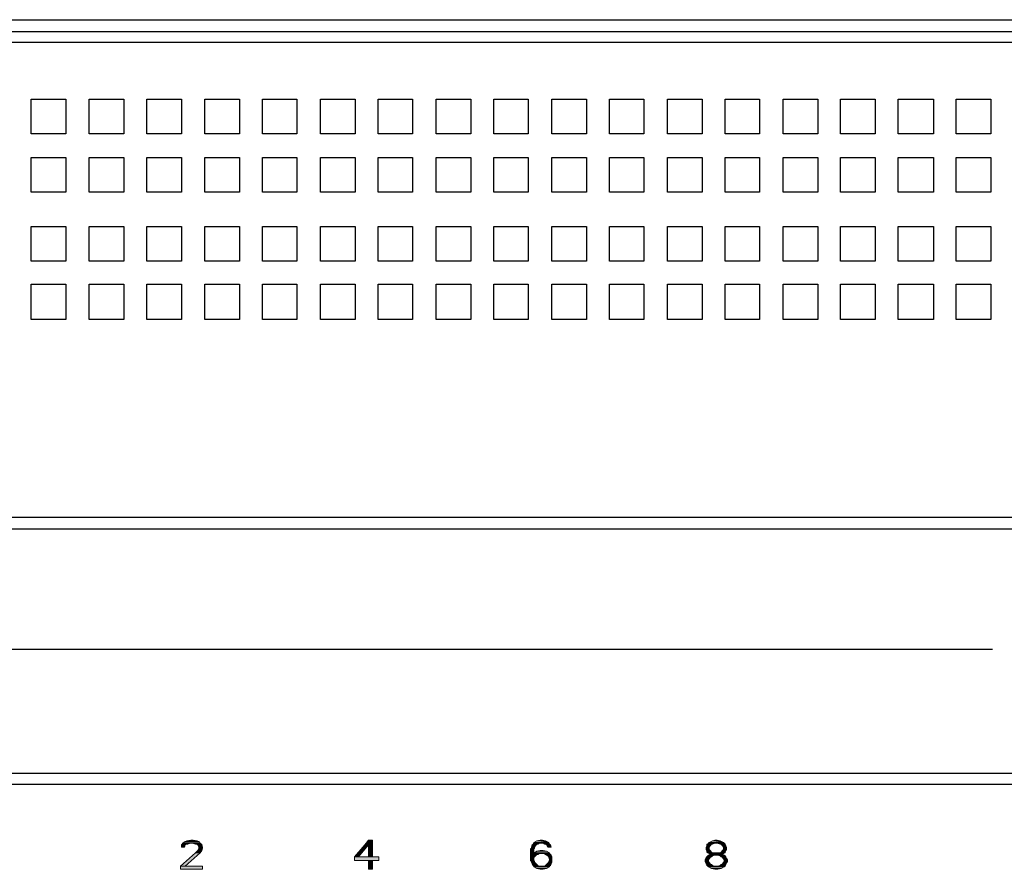
# Model space of a CAD drawing. Units: inches. Extents: x -2.2 to 10.8, y -10 to -1.2.
# Drawn here: x 1.3 to 3.4, y -3 to -1.2 of the extents above; entities that cross this region are included whole.
import ezdxf

# ---------------------------------------------------------------- set-up
doc = ezdxf.new("R2010")
doc.units = ezdxf.units.IN
doc.header["$MEASUREMENT"] = 0
doc.layers.add('Layer 1', color=7, linetype='Continuous')

msp = doc.modelspace()

# ---------------------------------------------------------------- hatches: boundary and pattern name
at = {"layer": 'Layer 1', "true_color": 0xffffff}
for points in [[(1.6461, -2.9764), (1.6444, -2.9781), (1.6528, -2.9781)], [(1.6444, -2.9781), (1.6444, -2.9831), (1.6511, -2.9831)], [(1.6444, -2.9781), (1.6528, -2.9781), (1.6511, -2.9831)], [(1.6478, -2.9747), (1.6461, -2.9764), (1.6578, -2.9764)], [(1.6461, -2.9764), (1.6544, -2.9764), (1.6528, -2.9781)], [(1.6511, -2.9714), (1.6478, -2.9747), (1.6844, -2.9747)], [(1.6478, -2.9747), (1.6628, -2.9747), (1.6578, -2.9764)], [(1.6561, -2.9697), (1.6511, -2.9714), (1.6828, -2.9714)], [(1.6511, -2.9714), (1.6828, -2.9714), (1.6844, -2.9747)], [(1.6644, -2.9681), (1.6561, -2.9697), (1.6778, -2.9697)], [(1.6561, -2.9697), (1.6778, -2.9697), (1.6828, -2.9714)], [(1.6644, -2.9681), (1.6694, -2.9681), (1.6778, -2.9697)], [(1.6678, -2.9747), (1.6744, -2.9764), (1.6861, -2.9764)], [(1.6678, -2.9747), (1.6844, -2.9747), (1.6861, -2.9764)], [(1.6761, -2.9764), (1.6794, -2.9781), (1.6878, -2.9781)], [(1.6761, -2.9764), (1.6878, -2.9764), (1.6878, -2.9781)], [(1.6794, -2.9781), (1.6811, -2.9831), (1.6894, -2.9831)], [(1.6794, -2.9781), (1.6878, -2.9781), (1.6894, -2.9831)], [(2.0328, -2.9781), (2.0111, -3.0031), (2.0194, -3.0031)], [(2.0328, -2.9781), (2.0411, -2.9781), (2.0194, -3.0031)], [(2.0411, -2.9681), (2.0328, -2.9781), (2.0494, -2.9781)], [(2.0411, -2.9681), (2.0494, -2.9681), (2.0494, -2.9781)], [(2.0411, -2.9781), (2.0411, -3.0031), (2.0494, -3.0031)], [(2.0411, -2.9781), (2.0494, -2.9781), (2.0494, -3.0031)], [(2.3878, -2.9781), (2.3861, -2.9831), (2.3928, -2.9831)], [(2.3894, -2.9764), (2.3878, -2.9781), (2.3961, -2.9781)], [(2.3878, -2.9781), (2.3961, -2.9781), (2.3928, -2.9831)], [(2.3911, -2.9747), (2.3894, -2.9764), (2.3994, -2.9764)], [(2.3894, -2.9764), (2.3994, -2.9764), (2.3961, -2.9781)], [(2.3978, -2.9697), (2.3911, -2.9731), (2.4228, -2.9731)], [(2.3911, -2.9731), (2.3911, -2.9747), (2.4228, -2.9747)], [(2.3911, -2.9731), (2.4228, -2.9731), (2.4228, -2.9747)], [(2.3911, -2.9747), (2.4028, -2.9747), (2.3994, -2.9764)], [(2.4044, -2.9681), (2.3978, -2.9697), (2.4161, -2.9697)], [(2.3978, -2.9697), (2.4161, -2.9697), (2.4228, -2.9731)], [(2.4044, -2.9681), (2.4094, -2.9681), (2.4161, -2.9697)], [(2.4111, -2.9747), (2.4144, -2.9764), (2.4244, -2.9764)], [(2.4111, -2.9747), (2.4228, -2.9747), (2.4244, -2.9764)], [(2.4144, -2.9764), (2.4178, -2.9781), (2.4261, -2.9781)], [(2.4144, -2.9764), (2.4244, -2.9764), (2.4261, -2.9781)], [(2.4178, -2.9781), (2.4211, -2.9831), (2.4278, -2.9831)], [(2.4178, -2.9781), (2.4261, -2.9781), (2.4278, -2.9831)], [(2.7578, -2.9797), (2.7561, -2.9831), (2.7628, -2.9831)], [(2.7578, -2.9764), (2.7578, -2.9797), (2.7644, -2.9797)], [(2.7578, -2.9764), (2.7678, -2.9764), (2.7644, -2.9797)], [(2.7578, -2.9797), (2.7644, -2.9797), (2.7628, -2.9831)], [(2.7611, -2.9747), (2.7594, -2.9764), (2.7694, -2.9764)], [(2.7628, -2.9731), (2.7611, -2.9747), (2.7944, -2.9747)], [(2.7611, -2.9747), (2.7744, -2.9747), (2.7694, -2.9764)], [(2.7694, -2.9697), (2.7628, -2.9731), (2.7928, -2.9731)], [(2.7628, -2.9731), (2.7928, -2.9731), (2.7944, -2.9747)], [(2.7744, -2.9681), (2.7694, -2.9697), (2.7861, -2.9697)], [(2.7694, -2.9697), (2.7861, -2.9697), (2.7928, -2.9731)], [(2.7744, -2.9681), (2.7794, -2.9681), (2.7861, -2.9697)], [(2.7794, -2.9747), (2.7861, -2.9764), (2.7961, -2.9764)], [(2.7794, -2.9747), (2.7944, -2.9747), (2.7961, -2.9764)], [(2.7878, -2.9764), (2.7911, -2.9797), (2.7978, -2.9797)], [(2.7878, -2.9764), (2.7961, -2.9764), (2.7978, -2.9797)], [(2.7911, -2.9797), (2.7928, -2.9831), (2.7994, -2.9831)], [(2.7911, -2.9797), (2.7978, -2.9797), (2.7994, -2.9831)], [(1.6744, -2.9947), (1.6428, -3.0231), (1.6528, -3.0231)], [(1.6744, -2.9947), (1.6844, -2.9947), (1.6528, -3.0231)], [(1.6794, -2.9897), (1.6744, -2.9947), (1.6844, -2.9947)], [(1.6811, -2.9847), (1.6794, -2.9897), (1.6878, -2.9897)], [(1.6794, -2.9897), (1.6878, -2.9897), (1.6844, -2.9947)], [(1.6811, -2.9831), (1.6811, -2.9847), (1.6894, -2.9847)], [(1.6811, -2.9831), (1.6894, -2.9831), (1.6894, -2.9847)], [(1.6811, -2.9847), (1.6894, -2.9847), (1.6878, -2.9897)], [(2.0111, -3.0031), (2.0111, -3.0114), (2.0628, -3.0114)], [(2.0111, -3.0031), (2.0628, -3.0031), (2.0628, -3.0114)], [(2.3861, -2.9847), (2.3844, -2.9864), (2.3911, -2.9864)], [(2.3844, -2.9864), (2.3844, -2.9947), (2.3911, -2.9947)], [(2.3844, -2.9864), (2.3911, -2.9864), (2.3911, -2.9947)], [(2.3844, -2.9947), (2.3844, -2.9964), (2.3911, -2.9964)], [(2.3844, -2.9947), (2.3911, -2.9947), (2.3911, -2.9964)], [(2.3844, -2.9964), (2.3844, -2.9981), (2.3994, -2.9981)], [(2.3844, -2.9964), (2.4028, -2.9964), (2.3994, -2.9981)], [(2.3844, -2.9981), (2.3844, -2.9997), (2.3961, -2.9997)], [(2.3844, -2.9981), (2.3994, -2.9981), (2.3961, -2.9997)], [(2.3844, -2.9997), (2.3844, -3.0031), (2.3928, -3.0031)], [(2.3844, -2.9997), (2.3961, -2.9997), (2.3928, -3.0031)], [(2.3844, -3.0031), (2.3844, -3.0064), (2.3911, -3.0064)], [(2.3844, -3.0031), (2.3928, -3.0031), (2.3911, -3.0064)], [(2.3861, -2.9831), (2.3861, -2.9847), (2.3928, -2.9847)], [(2.3861, -2.9831), (2.3928, -2.9831), (2.3928, -2.9847)], [(2.3861, -2.9847), (2.3928, -2.9847), (2.3911, -2.9864)], [(2.3928, -2.9947), (2.3911, -2.9964), (2.4244, -2.9964)], [(2.3978, -2.9914), (2.3928, -2.9947), (2.4244, -2.9947)], [(2.3928, -2.9947), (2.4244, -2.9947), (2.4244, -2.9964)], [(2.4044, -2.9897), (2.3978, -2.9914), (2.4178, -2.9914)], [(2.3978, -2.9914), (2.4178, -2.9914), (2.4244, -2.9947)], [(2.4044, -2.9897), (2.4111, -2.9897), (2.4178, -2.9914)], [(2.4128, -2.9964), (2.4161, -2.9981), (2.4261, -2.9981)], [(2.4128, -2.9964), (2.4244, -2.9964), (2.4261, -2.9981)], [(2.4161, -2.9981), (2.4178, -2.9997), (2.4278, -2.9997)], [(2.4161, -2.9981), (2.4261, -2.9981), (2.4278, -2.9997)], [(2.4194, -2.9997), (2.4228, -3.0031), (2.4294, -3.0031)], [(2.4194, -2.9997), (2.4278, -2.9997), (2.4294, -3.0031)], [(2.4228, -3.0031), (2.4228, -3.0064), (2.4294, -3.0064)], [(2.4228, -3.0031), (2.4294, -3.0031), (2.4294, -3.0064)], [(2.7561, -2.9831), (2.7561, -2.9864), (2.7628, -2.9864)], [(2.7561, -2.9831), (2.7628, -2.9831), (2.7628, -2.9864)], [(2.7561, -2.9864), (2.7561, -2.9881), (2.7628, -2.9881)], [(2.7561, -2.9864), (2.7628, -2.9864), (2.7628, -2.9881)], [(2.7561, -2.9881), (2.7578, -2.9897), (2.7644, -2.9897)], [(2.7561, -2.9881), (2.7628, -2.9881), (2.7644, -2.9897)], [(2.7578, -3.0031), (2.7561, -3.0047), (2.7644, -3.0047)], [(2.7578, -2.9897), (2.7578, -2.9931), (2.7678, -2.9931)], [(2.7578, -2.9897), (2.7644, -2.9897), (2.7678, -2.9931)], [(2.7578, -2.9931), (2.7594, -2.9947), (2.7694, -2.9947)], [(2.7578, -2.9931), (2.7678, -2.9931), (2.7694, -2.9947)], [(2.7594, -3.0014), (2.7578, -3.0031), (2.7678, -3.0031)], [(2.7578, -3.0031), (2.7678, -3.0031), (2.7644, -3.0047)], [(2.7611, -2.9997), (2.7594, -3.0014), (2.7694, -3.0014)], [(2.7594, -3.0014), (2.7694, -3.0014), (2.7678, -3.0031)], [(2.7611, -2.9947), (2.7628, -2.9964), (2.7928, -2.9964)], [(2.7611, -2.9947), (2.7944, -2.9947), (2.7928, -2.9964)], [(2.7611, -2.9997), (2.7744, -2.9997), (2.7694, -3.0014)], [(2.7628, -2.9964), (2.7644, -2.9981), (2.7911, -2.9981)], [(2.7628, -2.9964), (2.7928, -2.9964), (2.7911, -2.9981)], [(2.7644, -2.9981), (2.7628, -2.9997), (2.7928, -2.9997)], [(2.7644, -2.9981), (2.7911, -2.9981), (2.7928, -2.9997)], [(2.7794, -2.9997), (2.7861, -3.0014), (2.7961, -3.0014)], [(2.7794, -2.9997), (2.7944, -2.9997), (2.7961, -3.0014)], [(2.7878, -2.9931), (2.7861, -2.9947), (2.7961, -2.9947)], [(2.7861, -3.0014), (2.7878, -3.0031), (2.7978, -3.0031)], [(2.7861, -3.0014), (2.7961, -3.0014), (2.7978, -3.0031)], [(2.7911, -2.9897), (2.7878, -2.9931), (2.7961, -2.9931)], [(2.7878, -2.9931), (2.7961, -2.9931), (2.7961, -2.9947)], [(2.7878, -3.0031), (2.7911, -3.0047), (2.7978, -3.0047)], [(2.7878, -3.0031), (2.7978, -3.0031), (2.7978, -3.0047)], [(2.7928, -2.9881), (2.7911, -2.9897), (2.7978, -2.9897)], [(2.7911, -2.9897), (2.7978, -2.9897), (2.7961, -2.9931)], [(2.7928, -2.9831), (2.7928, -2.9864), (2.7994, -2.9864)], [(2.7928, -2.9831), (2.7994, -2.9831), (2.7994, -2.9864)], [(2.7928, -2.9864), (2.7928, -2.9881), (2.7994, -2.9881)], [(2.7928, -2.9864), (2.7994, -2.9864), (2.7994, -2.9881)], [(2.7928, -2.9881), (2.7994, -2.9881), (2.7978, -2.9897)], [(1.6428, -3.0231), (1.6428, -3.0297), (1.6894, -3.0297)], [(1.6428, -3.0231), (1.6894, -3.0231), (1.6894, -3.0297)], [(2.0411, -3.0114), (2.0411, -3.0297), (2.0494, -3.0297)], [(2.0411, -3.0114), (2.0494, -3.0114), (2.0494, -3.0297)], [(2.3844, -3.0064), (2.3844, -3.0114), (2.3911, -3.0114)], [(2.3844, -3.0064), (2.3911, -3.0064), (2.3911, -3.0114)], [(2.3844, -3.0114), (2.3861, -3.0131), (2.3928, -3.0131)], [(2.3844, -3.0114), (2.3911, -3.0114), (2.3928, -3.0131)], [(2.3861, -3.0131), (2.3861, -3.0147), (2.3928, -3.0147)], [(2.3861, -3.0131), (2.3928, -3.0131), (2.3928, -3.0147)], [(2.3861, -3.0147), (2.3878, -3.0181), (2.3961, -3.0181)], [(2.3861, -3.0147), (2.3928, -3.0147), (2.3961, -3.0181)], [(2.3878, -3.0181), (2.3894, -3.0214), (2.3994, -3.0214)], [(2.3878, -3.0181), (2.3961, -3.0181), (2.3994, -3.0214)], [(2.3894, -3.0214), (2.3911, -3.0231), (2.4028, -3.0231)], [(2.3894, -3.0214), (2.3994, -3.0214), (2.4028, -3.0231)], [(2.3911, -3.0231), (2.3911, -3.0247), (2.4244, -3.0247)], [(2.3911, -3.0231), (2.4244, -3.0231), (2.4244, -3.0247)], [(2.4161, -3.0214), (2.4128, -3.0231), (2.4244, -3.0231)], [(2.4194, -3.0181), (2.4161, -3.0214), (2.4261, -3.0214)], [(2.4161, -3.0214), (2.4261, -3.0214), (2.4244, -3.0231)], [(2.4228, -3.0147), (2.4194, -3.0181), (2.4278, -3.0181)], [(2.4194, -3.0181), (2.4278, -3.0181), (2.4261, -3.0214)], [(2.4244, -3.0114), (2.4228, -3.0131), (2.4294, -3.0131)], [(2.4228, -3.0131), (2.4228, -3.0147), (2.4294, -3.0147)], [(2.4228, -3.0131), (2.4294, -3.0131), (2.4294, -3.0147)], [(2.4228, -3.0147), (2.4294, -3.0147), (2.4278, -3.0181)], [(2.4244, -3.0064), (2.4244, -3.0114), (2.4294, -3.0114)], [(2.4244, -3.0064), (2.4294, -3.0064), (2.4294, -3.0114)], [(2.4244, -3.0114), (2.4294, -3.0114), (2.4294, -3.0131)], [(2.7561, -3.0047), (2.7544, -3.0097), (2.7611, -3.0097)], [(2.7544, -3.0097), (2.7544, -3.0131), (2.7611, -3.0131)], [(2.7544, -3.0097), (2.7611, -3.0097), (2.7611, -3.0131)], [(2.7544, -3.0131), (2.7561, -3.0181), (2.7644, -3.0181)], [(2.7544, -3.0131), (2.7611, -3.0131), (2.7644, -3.0181)], [(2.7561, -3.0047), (2.7644, -3.0047), (2.7611, -3.0097)], [(2.7561, -3.0181), (2.7578, -3.0197), (2.7678, -3.0197)], [(2.7561, -3.0181), (2.7644, -3.0181), (2.7678, -3.0197)], [(2.7578, -3.0197), (2.7578, -3.0214), (2.7694, -3.0214)], [(2.7578, -3.0197), (2.7678, -3.0197), (2.7694, -3.0214)], [(2.7578, -3.0214), (2.7594, -3.0231), (2.7744, -3.0231)], [(2.7578, -3.0214), (2.7694, -3.0214), (2.7744, -3.0231)], [(2.7594, -3.0231), (2.7611, -3.0247), (2.7944, -3.0247)], [(2.7594, -3.0231), (2.7961, -3.0231), (2.7944, -3.0247)], [(2.7861, -3.0214), (2.7794, -3.0231), (2.7961, -3.0231)], [(2.7878, -3.0197), (2.7861, -3.0214), (2.7961, -3.0214)], [(2.7861, -3.0214), (2.7961, -3.0214), (2.7961, -3.0231)], [(2.7911, -3.0181), (2.7878, -3.0197), (2.7978, -3.0197)], [(2.7878, -3.0197), (2.7978, -3.0197), (2.7961, -3.0214)], [(2.7911, -3.0047), (2.7944, -3.0097), (2.8011, -3.0097)], [(2.7911, -3.0047), (2.7978, -3.0047), (2.8011, -3.0097)], [(2.7944, -3.0131), (2.7911, -3.0181), (2.7978, -3.0181)], [(2.7911, -3.0181), (2.7978, -3.0181), (2.7978, -3.0197)], [(2.7944, -3.0097), (2.7944, -3.0131), (2.8011, -3.0131)], [(2.7944, -3.0097), (2.8011, -3.0097), (2.8011, -3.0131)], [(2.7944, -3.0131), (2.8011, -3.0131), (2.7978, -3.0181)], [(2.3911, -3.0247), (2.3978, -3.0281), (2.4178, -3.0281)], [(2.3911, -3.0247), (2.4244, -3.0247), (2.4178, -3.0281)], [(2.3978, -3.0281), (2.4044, -3.0297), (2.4111, -3.0297)], [(2.3978, -3.0281), (2.4178, -3.0281), (2.4111, -3.0297)], [(2.7611, -3.0247), (2.7678, -3.0281), (2.7878, -3.0281)], [(2.7611, -3.0247), (2.7944, -3.0247), (2.7878, -3.0281)], [(2.7678, -3.0281), (2.7744, -3.0297), (2.7811, -3.0297)], [(2.7678, -3.0281), (2.7878, -3.0281), (2.7811, -3.0297)]]:
    msp.add_hatch(color=7, dxfattribs=at).paths.add_polyline_path(points)
h = msp.add_hatch(color=7, dxfattribs=at)
edge = h.paths.add_edge_path()
edge.add_spline(control_points=[(1.6461, -2.9764), (1.6461, -2.9764), (1.6544, -2.9764), (1.6544, -2.9764), (1.6544, -2.9764), (1.6461, -2.9764), (1.6461, -2.9764)], knot_values=[0, 0, 0, 0, 1, 1, 1, 2, 2, 2, 2], degree=3, periodic=1)
h = msp.add_hatch(color=7, dxfattribs=at)
edge = h.paths.add_edge_path()
edge.add_spline(control_points=[(2.7861, -2.9764), (2.7861, -2.9764), (2.7961, -2.9764), (2.7961, -2.9764), (2.7961, -2.9764), (2.7861, -2.9764), (2.7861, -2.9764)], knot_values=[0, 0, 0, 0, 1, 1, 1, 2, 2, 2, 2], degree=3, periodic=1)
h = msp.add_hatch(color=7, dxfattribs=at)
edge = h.paths.add_edge_path()
edge.add_spline(control_points=[(2.4178, -2.9997), (2.4178, -2.9997), (2.4278, -2.9997), (2.4278, -2.9997), (2.4278, -2.9997), (2.4178, -2.9997), (2.4178, -2.9997)], knot_values=[0, 0, 0, 0, 1, 1, 1, 2, 2, 2, 2], degree=3, periodic=1)
h = msp.add_hatch(color=7, dxfattribs=at)
edge = h.paths.add_edge_path()
edge.add_spline(control_points=[(2.4228, -3.0064), (2.4228, -3.0064), (2.4294, -3.0064), (2.4294, -3.0064), (2.4294, -3.0064), (2.4228, -3.0064), (2.4228, -3.0064)], knot_values=[0, 0, 0, 0, 1, 1, 1, 2, 2, 2, 2], degree=3, periodic=1)

# ---------------------------------------------------------------- linework, layer by layer
at = {"layer": 'Layer 1', "color": 7, "lineweight": 25, "true_color": 0xffffff}
for points in [[(-2.1022, -1.2303), (9.4578, -1.2303)], [(-1.7056, -1.2553), (9.0611, -1.2553)], [(5.7178, -1.2786), (-1.6739, -1.2786)], [(1.3261, -1.3986), (1.3994, -1.3986)], [(1.3261, -1.4719), (1.3261, -1.3986)], [(1.3994, -1.3986), (1.3994, -1.4719)], [(1.4494, -1.3986), (1.5228, -1.3986)], [(1.4494, -1.4719), (1.4494, -1.3986)], [(1.5228, -1.3986), (1.5228, -1.4719)], [(1.5711, -1.3986), (1.6444, -1.3986)], [(1.5711, -1.4719), (1.5711, -1.3986)], [(1.6444, -1.3986), (1.6444, -1.4719)], [(1.6944, -1.3986), (1.7678, -1.3986)], [(1.6944, -1.4719), (1.6944, -1.3986)], [(1.7678, -1.3986), (1.7678, -1.4719)], [(1.8161, -1.3986), (1.8894, -1.3986)], [(1.8161, -1.4719), (1.8161, -1.3986)], [(1.8894, -1.3986), (1.8894, -1.4719)], [(1.9394, -1.3986), (2.0128, -1.3986)], [(1.9394, -1.4719), (1.9394, -1.3986)], [(2.0128, -1.3986), (2.0128, -1.4719)], [(2.0611, -1.3986), (2.1344, -1.3986)], [(2.0611, -1.4719), (2.0611, -1.3986)], [(2.1344, -1.3986), (2.1344, -1.4719)], [(2.1844, -1.3986), (2.2578, -1.3986)], [(2.1844, -1.4719), (2.1844, -1.3986)], [(2.2578, -1.3986), (2.2578, -1.4719)], [(2.3061, -1.3986), (2.3794, -1.3986)], [(2.3061, -1.4719), (2.3061, -1.3986)], [(2.3794, -1.3986), (2.3794, -1.4719)], [(2.4294, -1.3986), (2.5028, -1.3986)], [(2.4294, -1.4719), (2.4294, -1.3986)], [(2.5028, -1.3986), (2.5028, -1.4719)], [(2.5511, -1.3986), (2.6244, -1.3986)], [(2.5511, -1.4719), (2.5511, -1.3986)], [(2.6244, -1.3986), (2.6244, -1.4719)], [(2.6744, -1.3986), (2.7478, -1.3986)], [(2.6744, -1.4719), (2.6744, -1.3986)], [(2.7478, -1.3986), (2.7478, -1.4719)], [(2.7961, -1.3986), (2.8694, -1.3986)], [(2.7961, -1.4719), (2.7961, -1.3986)], [(2.8694, -1.3986), (2.8694, -1.4719)], [(2.9194, -1.3986), (2.9928, -1.3986)], [(2.9194, -1.4719), (2.9194, -1.3986)], [(2.9928, -1.3986), (2.9928, -1.4719)], [(3.0411, -1.3986), (3.1144, -1.3986)], [(3.0411, -1.4719), (3.0411, -1.3986)], [(3.1144, -1.3986), (3.1144, -1.4719)], [(3.1628, -1.3986), (3.2378, -1.3986)], [(3.1628, -1.4719), (3.1628, -1.3986)], [(3.2378, -1.3986), (3.2378, -1.4719)], [(3.2861, -1.3986), (3.3594, -1.3986)], [(3.2861, -1.4719), (3.2861, -1.3986)], [(3.3594, -1.3986), (3.3594, -1.4719)], [(1.3994, -1.4719), (1.3261, -1.4719)], [(1.5228, -1.4719), (1.4494, -1.4719)], [(1.6444, -1.4719), (1.5711, -1.4719)], [(1.7678, -1.4719), (1.6944, -1.4719)], [(1.8894, -1.4719), (1.8161, -1.4719)], [(2.0128, -1.4719), (1.9394, -1.4719)], [(2.1344, -1.4719), (2.0611, -1.4719)], [(2.2578, -1.4719), (2.1844, -1.4719)], [(2.3794, -1.4719), (2.3061, -1.4719)], [(2.5028, -1.4719), (2.4294, -1.4719)], [(2.6244, -1.4719), (2.5511, -1.4719)], [(2.7478, -1.4719), (2.6744, -1.4719)], [(2.8694, -1.4719), (2.7961, -1.4719)], [(2.9928, -1.4719), (2.9194, -1.4719)], [(3.1144, -1.4719), (3.0411, -1.4719)], [(3.2378, -1.4719), (3.1628, -1.4719)], [(3.3594, -1.4719), (3.2861, -1.4719)], [(1.3261, -1.5219), (1.3994, -1.5219)], [(1.3261, -1.5953), (1.3261, -1.5219)], [(1.3994, -1.5219), (1.3994, -1.5953)], [(1.4494, -1.5219), (1.5228, -1.5219)], [(1.4494, -1.5953), (1.4494, -1.5219)], [(1.5228, -1.5219), (1.5228, -1.5953)], [(1.5711, -1.5219), (1.6444, -1.5219)], [(1.5711, -1.5953), (1.5711, -1.5219)], [(1.6444, -1.5219), (1.6444, -1.5953)], [(1.6944, -1.5219), (1.7678, -1.5219)], [(1.6944, -1.5953), (1.6944, -1.5219)], [(1.7678, -1.5219), (1.7678, -1.5953)], [(1.8161, -1.5219), (1.8894, -1.5219)], [(1.8161, -1.5953), (1.8161, -1.5219)], [(1.8894, -1.5219), (1.8894, -1.5953)], [(1.9394, -1.5219), (2.0128, -1.5219)], [(1.9394, -1.5953), (1.9394, -1.5219)], [(2.0128, -1.5219), (2.0128, -1.5953)], [(2.0611, -1.5219), (2.1344, -1.5219)], [(2.0611, -1.5953), (2.0611, -1.5219)], [(2.1344, -1.5219), (2.1344, -1.5953)], [(2.1844, -1.5219), (2.2578, -1.5219)], [(2.1844, -1.5953), (2.1844, -1.5219)], [(2.2578, -1.5219), (2.2578, -1.5953)], [(2.3061, -1.5219), (2.3794, -1.5219)], [(2.3061, -1.5953), (2.3061, -1.5219)], [(2.3794, -1.5219), (2.3794, -1.5953)], [(2.4294, -1.5219), (2.5028, -1.5219)], [(2.4294, -1.5953), (2.4294, -1.5219)], [(2.5028, -1.5219), (2.5028, -1.5953)], [(2.5511, -1.5219), (2.6244, -1.5219)], [(2.5511, -1.5953), (2.5511, -1.5219)], [(2.6244, -1.5219), (2.6244, -1.5953)], [(2.6744, -1.5219), (2.7478, -1.5219)], [(2.6744, -1.5953), (2.6744, -1.5219)], [(2.7478, -1.5219), (2.7478, -1.5953)], [(2.7961, -1.5219), (2.8694, -1.5219)], [(2.7961, -1.5953), (2.7961, -1.5219)], [(2.8694, -1.5219), (2.8694, -1.5953)], [(2.9194, -1.5219), (2.9928, -1.5219)], [(2.9194, -1.5953), (2.9194, -1.5219)], [(2.9928, -1.5219), (2.9928, -1.5953)], [(3.0411, -1.5219), (3.1144, -1.5219)], [(3.0411, -1.5953), (3.0411, -1.5219)], [(3.1144, -1.5219), (3.1144, -1.5953)], [(3.1628, -1.5219), (3.2378, -1.5219)], [(3.1628, -1.5953), (3.1628, -1.5219)], [(3.2378, -1.5219), (3.2378, -1.5953)], [(3.2861, -1.5219), (3.3594, -1.5219)], [(3.2861, -1.5953), (3.2861, -1.5219)], [(3.3594, -1.5219), (3.3594, -1.5953)], [(1.3994, -1.5953), (1.3261, -1.5953)], [(1.5228, -1.5953), (1.4494, -1.5953)], [(1.6444, -1.5953), (1.5711, -1.5953)], [(1.7678, -1.5953), (1.6944, -1.5953)], [(1.8894, -1.5953), (1.8161, -1.5953)], [(2.0128, -1.5953), (1.9394, -1.5953)], [(2.1344, -1.5953), (2.0611, -1.5953)], [(2.2578, -1.5953), (2.1844, -1.5953)], [(2.3794, -1.5953), (2.3061, -1.5953)], [(2.5028, -1.5953), (2.4294, -1.5953)], [(2.6244, -1.5953), (2.5511, -1.5953)], [(2.7478, -1.5953), (2.6744, -1.5953)], [(2.8694, -1.5953), (2.7961, -1.5953)], [(2.9928, -1.5953), (2.9194, -1.5953)], [(3.1144, -1.5953), (3.0411, -1.5953)], [(3.2378, -1.5953), (3.1628, -1.5953)], [(3.3594, -1.5953), (3.2861, -1.5953)], [(1.3261, -1.6686), (1.3994, -1.6686)], [(1.3261, -1.7419), (1.3261, -1.6686)], [(1.3994, -1.6686), (1.3994, -1.7419)], [(1.4494, -1.6686), (1.5228, -1.6686)], [(1.4494, -1.7419), (1.4494, -1.6686)], [(1.5228, -1.6686), (1.5228, -1.7419)], [(1.5711, -1.6686), (1.6444, -1.6686)], [(1.5711, -1.7419), (1.5711, -1.6686)], [(1.6444, -1.6686), (1.6444, -1.7419)], [(1.6944, -1.6686), (1.7678, -1.6686)], [(1.6944, -1.7419), (1.6944, -1.6686)], [(1.7678, -1.6686), (1.7678, -1.7419)], [(1.8161, -1.6686), (1.8894, -1.6686)], [(1.8161, -1.7419), (1.8161, -1.6686)], [(1.8894, -1.6686), (1.8894, -1.7419)], [(1.9394, -1.6686), (2.0128, -1.6686)], [(1.9394, -1.7419), (1.9394, -1.6686)], [(2.0128, -1.6686), (2.0128, -1.7419)], [(2.0611, -1.6686), (2.1344, -1.6686)], [(2.0611, -1.7419), (2.0611, -1.6686)], [(2.1344, -1.6686), (2.1344, -1.7419)], [(2.1844, -1.6686), (2.2578, -1.6686)], [(2.1844, -1.7419), (2.1844, -1.6686)], [(2.2578, -1.6686), (2.2578, -1.7419)], [(2.3061, -1.6686), (2.3794, -1.6686)], [(2.3061, -1.7419), (2.3061, -1.6686)], [(2.3794, -1.6686), (2.3794, -1.7419)], [(2.4294, -1.6686), (2.5028, -1.6686)], [(2.4294, -1.7419), (2.4294, -1.6686)], [(2.5028, -1.6686), (2.5028, -1.7419)], [(2.5511, -1.6686), (2.6244, -1.6686)], [(2.5511, -1.7419), (2.5511, -1.6686)], [(2.6244, -1.6686), (2.6244, -1.7419)], [(2.6744, -1.6686), (2.7478, -1.6686)], [(2.6744, -1.7419), (2.6744, -1.6686)], [(2.7478, -1.6686), (2.7478, -1.7419)], [(2.7961, -1.6686), (2.8694, -1.6686)], [(2.7961, -1.7419), (2.7961, -1.6686)], [(2.8694, -1.6686), (2.8694, -1.7419)], [(2.9194, -1.6686), (2.9928, -1.6686)], [(2.9194, -1.7419), (2.9194, -1.6686)], [(2.9928, -1.6686), (2.9928, -1.7419)], [(3.0411, -1.6686), (3.1144, -1.6686)], [(3.0411, -1.7419), (3.0411, -1.6686)], [(3.1144, -1.6686), (3.1144, -1.7419)], [(3.1628, -1.6686), (3.2378, -1.6686)], [(3.1628, -1.7419), (3.1628, -1.6686)], [(3.2378, -1.6686), (3.2378, -1.7419)], [(3.2861, -1.6686), (3.3594, -1.6686)], [(3.2861, -1.7419), (3.2861, -1.6686)], [(3.3594, -1.6686), (3.3594, -1.7419)], [(1.3994, -1.7419), (1.3261, -1.7419)], [(1.5228, -1.7419), (1.4494, -1.7419)], [(1.6444, -1.7419), (1.5711, -1.7419)], [(1.7678, -1.7419), (1.6944, -1.7419)], [(1.8894, -1.7419), (1.8161, -1.7419)], [(2.0128, -1.7419), (1.9394, -1.7419)], [(2.1344, -1.7419), (2.0611, -1.7419)], [(2.2578, -1.7419), (2.1844, -1.7419)], [(2.3794, -1.7419), (2.3061, -1.7419)], [(2.5028, -1.7419), (2.4294, -1.7419)], [(2.6244, -1.7419), (2.5511, -1.7419)], [(2.7478, -1.7419), (2.6744, -1.7419)], [(2.8694, -1.7419), (2.7961, -1.7419)], [(2.9928, -1.7419), (2.9194, -1.7419)], [(3.1144, -1.7419), (3.0411, -1.7419)], [(3.2378, -1.7419), (3.1628, -1.7419)], [(3.3594, -1.7419), (3.2861, -1.7419)], [(1.3261, -1.7903), (1.3994, -1.7903)], [(1.3261, -1.8653), (1.3261, -1.7903)], [(1.3994, -1.7903), (1.3994, -1.8653)], [(1.4494, -1.7903), (1.5228, -1.7903)], [(1.4494, -1.8653), (1.4494, -1.7903)], [(1.5228, -1.7903), (1.5228, -1.8653)], [(1.5711, -1.7903), (1.6444, -1.7903)], [(1.5711, -1.8653), (1.5711, -1.7903)], [(1.6444, -1.7903), (1.6444, -1.8653)], [(1.6944, -1.7903), (1.7678, -1.7903)], [(1.6944, -1.8653), (1.6944, -1.7903)], [(1.7678, -1.7903), (1.7678, -1.8653)], [(1.8161, -1.7903), (1.8894, -1.7903)], [(1.8161, -1.8653), (1.8161, -1.7903)], [(1.8894, -1.7903), (1.8894, -1.8653)], [(1.9394, -1.7903), (2.0128, -1.7903)], [(1.9394, -1.8653), (1.9394, -1.7903)], [(2.0128, -1.7903), (2.0128, -1.8653)], [(2.0611, -1.7903), (2.1344, -1.7903)], [(2.0611, -1.8653), (2.0611, -1.7903)], [(2.1344, -1.7903), (2.1344, -1.8653)], [(2.1844, -1.7903), (2.2578, -1.7903)], [(2.1844, -1.8653), (2.1844, -1.7903)], [(2.2578, -1.7903), (2.2578, -1.8653)], [(2.3061, -1.7903), (2.3794, -1.7903)], [(2.3061, -1.8653), (2.3061, -1.7903)], [(2.3794, -1.7903), (2.3794, -1.8653)], [(2.4294, -1.7903), (2.5028, -1.7903)], [(2.4294, -1.8653), (2.4294, -1.7903)], [(2.5028, -1.7903), (2.5028, -1.8653)], [(2.5511, -1.7903), (2.6244, -1.7903)], [(2.5511, -1.8653), (2.5511, -1.7903)], [(2.6244, -1.7903), (2.6244, -1.8653)], [(2.6744, -1.7903), (2.7478, -1.7903)], [(2.6744, -1.8653), (2.6744, -1.7903)], [(2.7478, -1.7903), (2.7478, -1.8653)], [(2.7961, -1.7903), (2.8694, -1.7903)], [(2.7961, -1.8653), (2.7961, -1.7903)], [(2.8694, -1.7903), (2.8694, -1.8653)], [(2.9194, -1.7903), (2.9928, -1.7903)], [(2.9194, -1.8653), (2.9194, -1.7903)], [(2.9928, -1.7903), (2.9928, -1.8653)], [(3.0411, -1.7903), (3.1144, -1.7903)], [(3.0411, -1.8653), (3.0411, -1.7903)], [(3.1144, -1.7903), (3.1144, -1.8653)], [(3.1628, -1.7903), (3.2378, -1.7903)], [(3.1628, -1.8653), (3.1628, -1.7903)], [(3.2378, -1.7903), (3.2378, -1.8653)], [(3.2861, -1.7903), (3.3594, -1.7903)], [(3.2861, -1.8653), (3.2861, -1.7903)], [(3.3594, -1.7903), (3.3594, -1.8653)], [(1.3994, -1.8653), (1.3261, -1.8653)], [(1.5228, -1.8653), (1.4494, -1.8653)], [(1.6444, -1.8653), (1.5711, -1.8653)], [(1.7678, -1.8653), (1.6944, -1.8653)], [(1.8894, -1.8653), (1.8161, -1.8653)], [(2.0128, -1.8653), (1.9394, -1.8653)], [(2.1344, -1.8653), (2.0611, -1.8653)], [(2.2578, -1.8653), (2.1844, -1.8653)], [(2.3794, -1.8653), (2.3061, -1.8653)], [(2.5028, -1.8653), (2.4294, -1.8653)], [(2.6244, -1.8653), (2.5511, -1.8653)], [(2.7478, -1.8653), (2.6744, -1.8653)], [(2.8694, -1.8653), (2.7961, -1.8653)], [(2.9928, -1.8653), (2.9194, -1.8653)], [(3.1144, -1.8653), (3.0411, -1.8653)], [(3.2378, -1.8653), (3.1628, -1.8653)], [(3.3594, -1.8653), (3.2861, -1.8653)], [(-1.7056, -2.2836), (5.6811, -2.2836)], [(-1.6806, -2.3086), (9.4578, -2.3086)], [(-1.6272, -2.5636), (3.3628, -2.5636)], [(-2.1022, -2.8264), (9.4578, -2.8264)], [(-1.6756, -2.8497), (9.0328, -2.8497)]]:
    msp.add_lwpolyline(points, dxfattribs=at)
at = {"layer": 'Layer 1', "lineweight": 0}
for points in [[(1.6461, -2.9764), (1.6444, -2.9781), (1.6528, -2.9781)], [(1.6444, -2.9781), (1.6444, -2.9831), (1.6511, -2.9831)], [(1.6444, -2.9781), (1.6528, -2.9781), (1.6511, -2.9831)], [(1.6478, -2.9747), (1.6461, -2.9764), (1.6578, -2.9764)], [(1.6461, -2.9764), (1.6578, -2.9764), (1.6544, -2.9764)], [(1.6461, -2.9764), (1.6544, -2.9764), (1.6528, -2.9781)], [(1.6511, -2.9714), (1.6478, -2.9747), (1.6844, -2.9747)], [(1.6478, -2.9747), (1.6628, -2.9747), (1.6578, -2.9764)], [(1.6561, -2.9697), (1.6511, -2.9714), (1.6828, -2.9714)], [(1.6511, -2.9714), (1.6828, -2.9714), (1.6844, -2.9747)], [(1.6644, -2.9681), (1.6561, -2.9697), (1.6778, -2.9697)], [(1.6561, -2.9697), (1.6778, -2.9697), (1.6828, -2.9714)], [(1.6644, -2.9681), (1.6694, -2.9681), (1.6778, -2.9697)], [(1.6678, -2.9747), (1.6744, -2.9764), (1.6861, -2.9764)], [(1.6678, -2.9747), (1.6844, -2.9747), (1.6861, -2.9764)], [(1.6744, -2.9764), (1.6878, -2.9764)], [(1.6744, -2.9764), (1.6878, -2.9764)], [(1.6761, -2.9764), (1.6794, -2.9781), (1.6878, -2.9781)], [(1.6761, -2.9764), (1.6878, -2.9764), (1.6878, -2.9781)], [(1.6794, -2.9781), (1.6811, -2.9831), (1.6894, -2.9831)], [(1.6794, -2.9781), (1.6878, -2.9781), (1.6894, -2.9831)], [(2.0328, -2.9781), (2.0111, -3.0031), (2.0194, -3.0031)], [(2.0328, -2.9781), (2.0411, -2.9781), (2.0194, -3.0031)], [(2.0411, -2.9681), (2.0328, -2.9781), (2.0494, -2.9781)], [(2.0411, -2.9681), (2.0494, -2.9681), (2.0494, -2.9781)], [(2.0411, -2.9781), (2.0411, -3.0031), (2.0494, -3.0031)], [(2.0411, -2.9781), (2.0494, -2.9781), (2.0494, -3.0031)], [(2.3878, -2.9781), (2.3861, -2.9831), (2.3928, -2.9831)], [(2.3894, -2.9764), (2.3878, -2.9781), (2.3961, -2.9781)], [(2.3878, -2.9781), (2.3961, -2.9781), (2.3928, -2.9831)], [(2.3911, -2.9747), (2.3894, -2.9764), (2.3994, -2.9764)], [(2.3894, -2.9764), (2.3994, -2.9764), (2.3961, -2.9781)], [(2.3978, -2.9697), (2.3911, -2.9731), (2.4228, -2.9731)], [(2.3911, -2.9731), (2.3911, -2.9747), (2.4228, -2.9747)], [(2.3911, -2.9731), (2.4228, -2.9731), (2.4228, -2.9747)], [(2.3911, -2.9747), (2.4028, -2.9747), (2.3994, -2.9764)], [(2.4044, -2.9681), (2.3978, -2.9697), (2.4161, -2.9697)], [(2.3978, -2.9697), (2.4161, -2.9697), (2.4228, -2.9731)], [(2.4044, -2.9681), (2.4094, -2.9681), (2.4161, -2.9697)], [(2.4111, -2.9747), (2.4144, -2.9764), (2.4244, -2.9764)], [(2.4111, -2.9747), (2.4228, -2.9747), (2.4244, -2.9764)], [(2.4144, -2.9764), (2.4178, -2.9781), (2.4261, -2.9781)], [(2.4144, -2.9764), (2.4244, -2.9764), (2.4261, -2.9781)], [(2.4178, -2.9781), (2.4211, -2.9831), (2.4278, -2.9831)], [(2.4178, -2.9781), (2.4261, -2.9781), (2.4278, -2.9831)], [(2.7578, -2.9797), (2.7561, -2.9831), (2.7628, -2.9831)], [(2.7594, -2.9764), (2.7578, -2.9764), (2.7678, -2.9764)], [(2.7578, -2.9764), (2.7578, -2.9797), (2.7644, -2.9797)], [(2.7578, -2.9764), (2.7678, -2.9764), (2.7644, -2.9797)], [(2.7578, -2.9797), (2.7644, -2.9797), (2.7628, -2.9831)], [(2.7611, -2.9747), (2.7594, -2.9764), (2.7694, -2.9764)], [(2.7594, -2.9764), (2.7694, -2.9764), (2.7678, -2.9764)], [(2.7628, -2.9731), (2.7611, -2.9747), (2.7944, -2.9747)], [(2.7611, -2.9747), (2.7744, -2.9747), (2.7694, -2.9764)], [(2.7694, -2.9697), (2.7628, -2.9731), (2.7928, -2.9731)], [(2.7628, -2.9731), (2.7928, -2.9731), (2.7944, -2.9747)], [(2.7744, -2.9681), (2.7694, -2.9697), (2.7861, -2.9697)], [(2.7694, -2.9697), (2.7861, -2.9697), (2.7928, -2.9731)], [(2.7744, -2.9681), (2.7794, -2.9681), (2.7861, -2.9697)], [(2.7794, -2.9747), (2.7861, -2.9764), (2.7961, -2.9764)], [(2.7794, -2.9747), (2.7944, -2.9747), (2.7961, -2.9764)], [(2.7861, -2.9764), (2.7961, -2.9764)], [(2.7878, -2.9764), (2.7911, -2.9797), (2.7978, -2.9797)], [(2.7878, -2.9764), (2.7961, -2.9764), (2.7978, -2.9797)], [(2.7911, -2.9797), (2.7928, -2.9831), (2.7994, -2.9831)], [(2.7911, -2.9797), (2.7978, -2.9797), (2.7994, -2.9831)], [(1.6744, -2.9947), (1.6428, -3.0231), (1.6528, -3.0231)], [(1.6744, -2.9947), (1.6844, -2.9947), (1.6528, -3.0231)], [(1.6794, -2.9897), (1.6744, -2.9947), (1.6844, -2.9947)], [(1.6811, -2.9847), (1.6794, -2.9897), (1.6878, -2.9897)], [(1.6794, -2.9897), (1.6878, -2.9897), (1.6844, -2.9947)], [(1.6811, -2.9831), (1.6811, -2.9847), (1.6894, -2.9847)], [(1.6811, -2.9831), (1.6894, -2.9831), (1.6894, -2.9847)], [(1.6811, -2.9847), (1.6894, -2.9847), (1.6878, -2.9897)], [(2.0111, -3.0031), (2.0111, -3.0114), (2.0628, -3.0114)], [(2.0111, -3.0031), (2.0628, -3.0031), (2.0628, -3.0114)], [(2.3861, -2.9847), (2.3844, -2.9864), (2.3911, -2.9864)], [(2.3844, -2.9864), (2.3844, -2.9947), (2.3911, -2.9947)], [(2.3844, -2.9864), (2.3911, -2.9864), (2.3911, -2.9947)], [(2.3844, -2.9947), (2.3844, -2.9964), (2.3911, -2.9964)], [(2.3844, -2.9947), (2.3911, -2.9947), (2.3911, -2.9964)], [(2.3844, -2.9964), (2.3844, -2.9981), (2.3994, -2.9981)], [(2.3844, -2.9964), (2.4028, -2.9964), (2.3994, -2.9981)], [(2.3844, -2.9981), (2.3844, -2.9997), (2.3961, -2.9997)], [(2.3844, -2.9981), (2.3994, -2.9981), (2.3961, -2.9997)], [(2.3844, -2.9997), (2.3844, -3.0031), (2.3928, -3.0031)], [(2.3844, -2.9997), (2.3961, -2.9997), (2.3928, -3.0031)], [(2.3844, -3.0031), (2.3844, -3.0064), (2.3911, -3.0064)], [(2.3844, -3.0031), (2.3928, -3.0031), (2.3911, -3.0064)], [(2.3861, -2.9831), (2.3861, -2.9847), (2.3928, -2.9847)], [(2.3861, -2.9831), (2.3928, -2.9831), (2.3928, -2.9847)], [(2.3861, -2.9847), (2.3928, -2.9847), (2.3911, -2.9864)], [(2.3928, -2.9947), (2.3911, -2.9964), (2.4244, -2.9964)], [(2.3978, -2.9914), (2.3928, -2.9947), (2.4244, -2.9947)], [(2.3928, -2.9947), (2.4244, -2.9947), (2.4244, -2.9964)], [(2.4044, -2.9897), (2.3978, -2.9914), (2.4178, -2.9914)], [(2.3978, -2.9914), (2.4178, -2.9914), (2.4244, -2.9947)], [(2.4044, -2.9897), (2.4111, -2.9897), (2.4178, -2.9914)], [(2.4128, -2.9964), (2.4161, -2.9981), (2.4261, -2.9981)], [(2.4128, -2.9964), (2.4244, -2.9964), (2.4261, -2.9981)], [(2.4161, -2.9981), (2.4178, -2.9997), (2.4278, -2.9997)], [(2.4161, -2.9981), (2.4261, -2.9981), (2.4278, -2.9997)], [(2.4178, -2.9997), (2.4278, -2.9997)], [(2.4194, -2.9997), (2.4228, -3.0031), (2.4294, -3.0031)], [(2.4194, -2.9997), (2.4278, -2.9997), (2.4294, -3.0031)], [(2.4228, -3.0031), (2.4228, -3.0064), (2.4294, -3.0064)], [(2.4228, -3.0031), (2.4294, -3.0031), (2.4294, -3.0064)], [(2.7561, -2.9831), (2.7561, -2.9864), (2.7628, -2.9864)], [(2.7561, -2.9831), (2.7628, -2.9831), (2.7628, -2.9864)], [(2.7561, -2.9864), (2.7561, -2.9881), (2.7628, -2.9881)], [(2.7561, -2.9864), (2.7628, -2.9864), (2.7628, -2.9881)], [(2.7561, -2.9881), (2.7578, -2.9897), (2.7644, -2.9897)], [(2.7561, -2.9881), (2.7628, -2.9881), (2.7644, -2.9897)], [(2.7578, -3.0031), (2.7561, -3.0047), (2.7644, -3.0047)], [(2.7578, -2.9897), (2.7578, -2.9931), (2.7678, -2.9931)], [(2.7578, -2.9897), (2.7644, -2.9897), (2.7678, -2.9931)], [(2.7578, -2.9931), (2.7594, -2.9947), (2.7694, -2.9947)], [(2.7578, -2.9931), (2.7678, -2.9931), (2.7694, -2.9947)], [(2.7594, -3.0014), (2.7578, -3.0031), (2.7678, -3.0031)], [(2.7578, -3.0031), (2.7678, -3.0031), (2.7644, -3.0047)], [(2.7594, -2.9947), (2.7744, -2.9947)], [(2.7594, -2.9947), (2.7744, -2.9947)], [(2.7611, -2.9997), (2.7594, -3.0014), (2.7694, -3.0014)], [(2.7594, -3.0014), (2.7694, -3.0014), (2.7678, -3.0031)], [(2.7611, -2.9947), (2.7628, -2.9964), (2.7928, -2.9964)], [(2.7611, -2.9947), (2.7944, -2.9947), (2.7928, -2.9964)], [(2.7628, -2.9997), (2.7611, -2.9997), (2.7944, -2.9997)], [(2.7611, -2.9997), (2.7744, -2.9997), (2.7694, -3.0014)], [(2.7628, -2.9964), (2.7644, -2.9981), (2.7911, -2.9981)], [(2.7628, -2.9964), (2.7928, -2.9964), (2.7911, -2.9981)], [(2.7644, -2.9981), (2.7628, -2.9997), (2.7928, -2.9997)], [(2.7628, -2.9997), (2.7944, -2.9997)], [(2.7644, -2.9981), (2.7911, -2.9981), (2.7928, -2.9997)], [(2.7861, -2.9947), (2.7794, -2.9947), (2.7944, -2.9947)], [(2.7794, -2.9997), (2.7861, -3.0014), (2.7961, -3.0014)], [(2.7794, -2.9997), (2.7944, -2.9997), (2.7961, -3.0014)], [(2.7878, -2.9931), (2.7861, -2.9947), (2.7961, -2.9947)], [(2.7861, -2.9947), (2.7961, -2.9947), (2.7944, -2.9947)], [(2.7861, -3.0014), (2.7878, -3.0031), (2.7978, -3.0031)], [(2.7861, -3.0014), (2.7961, -3.0014), (2.7978, -3.0031)], [(2.7911, -2.9897), (2.7878, -2.9931), (2.7961, -2.9931)], [(2.7878, -2.9931), (2.7961, -2.9931), (2.7961, -2.9947)], [(2.7878, -3.0031), (2.7911, -3.0047), (2.7978, -3.0047)], [(2.7878, -3.0031), (2.7978, -3.0031), (2.7978, -3.0047)], [(2.7928, -2.9881), (2.7911, -2.9897), (2.7978, -2.9897)], [(2.7911, -2.9897), (2.7978, -2.9897), (2.7961, -2.9931)], [(2.7928, -2.9831), (2.7928, -2.9864), (2.7994, -2.9864)], [(2.7928, -2.9831), (2.7994, -2.9831), (2.7994, -2.9864)], [(2.7928, -2.9864), (2.7928, -2.9881), (2.7994, -2.9881)], [(2.7928, -2.9864), (2.7994, -2.9864), (2.7994, -2.9881)], [(2.7928, -2.9881), (2.7994, -2.9881), (2.7978, -2.9897)], [(1.6428, -3.0231), (1.6428, -3.0297), (1.6894, -3.0297)], [(1.6428, -3.0231), (1.6894, -3.0231), (1.6894, -3.0297)], [(2.0411, -3.0114), (2.0411, -3.0297), (2.0494, -3.0297)], [(2.0411, -3.0114), (2.0494, -3.0114), (2.0494, -3.0297)], [(2.3844, -3.0064), (2.3844, -3.0114), (2.3911, -3.0114)], [(2.3844, -3.0064), (2.3911, -3.0064), (2.3911, -3.0114)], [(2.3844, -3.0114), (2.3861, -3.0131), (2.3928, -3.0131)], [(2.3844, -3.0114), (2.3911, -3.0114), (2.3928, -3.0131)], [(2.3861, -3.0131), (2.3861, -3.0147), (2.3928, -3.0147)], [(2.3861, -3.0131), (2.3928, -3.0131), (2.3928, -3.0147)], [(2.3861, -3.0147), (2.3878, -3.0181), (2.3961, -3.0181)], [(2.3861, -3.0147), (2.3928, -3.0147), (2.3961, -3.0181)], [(2.3878, -3.0181), (2.3894, -3.0214), (2.3994, -3.0214)], [(2.3878, -3.0181), (2.3961, -3.0181), (2.3994, -3.0214)], [(2.3894, -3.0214), (2.3911, -3.0231), (2.4028, -3.0231)], [(2.3894, -3.0214), (2.3994, -3.0214), (2.4028, -3.0231)], [(2.3911, -3.0231), (2.3911, -3.0247), (2.4244, -3.0247)], [(2.3911, -3.0231), (2.4244, -3.0231), (2.4244, -3.0247)], [(2.4161, -3.0214), (2.4128, -3.0231), (2.4244, -3.0231)], [(2.4194, -3.0181), (2.4161, -3.0214), (2.4261, -3.0214)], [(2.4161, -3.0214), (2.4261, -3.0214), (2.4244, -3.0231)], [(2.4228, -3.0147), (2.4194, -3.0181), (2.4278, -3.0181)], [(2.4194, -3.0181), (2.4278, -3.0181), (2.4261, -3.0214)], [(2.4228, -3.0064), (2.4294, -3.0064)], [(2.4244, -3.0114), (2.4228, -3.0131), (2.4294, -3.0131)], [(2.4228, -3.0131), (2.4228, -3.0147), (2.4294, -3.0147)], [(2.4228, -3.0131), (2.4294, -3.0131), (2.4294, -3.0147)], [(2.4228, -3.0147), (2.4294, -3.0147), (2.4278, -3.0181)], [(2.4244, -3.0064), (2.4244, -3.0114), (2.4294, -3.0114)], [(2.4244, -3.0064), (2.4294, -3.0064), (2.4294, -3.0114)], [(2.4244, -3.0114), (2.4294, -3.0114), (2.4294, -3.0131)], [(2.7561, -3.0047), (2.7544, -3.0097), (2.7611, -3.0097)], [(2.7544, -3.0097), (2.7544, -3.0131), (2.7611, -3.0131)], [(2.7544, -3.0097), (2.7611, -3.0097), (2.7611, -3.0131)], [(2.7544, -3.0131), (2.7561, -3.0181), (2.7644, -3.0181)], [(2.7544, -3.0131), (2.7611, -3.0131), (2.7644, -3.0181)], [(2.7561, -3.0047), (2.7644, -3.0047), (2.7611, -3.0097)], [(2.7561, -3.0181), (2.7578, -3.0197), (2.7678, -3.0197)], [(2.7561, -3.0181), (2.7644, -3.0181), (2.7678, -3.0197)], [(2.7578, -3.0197), (2.7578, -3.0214), (2.7694, -3.0214)], [(2.7578, -3.0197), (2.7678, -3.0197), (2.7694, -3.0214)], [(2.7578, -3.0214), (2.7594, -3.0231), (2.7744, -3.0231)], [(2.7578, -3.0214), (2.7694, -3.0214), (2.7744, -3.0231)], [(2.7594, -3.0231), (2.7611, -3.0247), (2.7944, -3.0247)], [(2.7594, -3.0231), (2.7961, -3.0231), (2.7944, -3.0247)], [(2.7861, -3.0214), (2.7794, -3.0231), (2.7961, -3.0231)], [(2.7878, -3.0197), (2.7861, -3.0214), (2.7961, -3.0214)], [(2.7861, -3.0214), (2.7961, -3.0214), (2.7961, -3.0231)], [(2.7911, -3.0181), (2.7878, -3.0197), (2.7978, -3.0197)], [(2.7878, -3.0197), (2.7978, -3.0197), (2.7961, -3.0214)], [(2.7911, -3.0047), (2.7944, -3.0097), (2.8011, -3.0097)], [(2.7911, -3.0047), (2.7978, -3.0047), (2.8011, -3.0097)], [(2.7944, -3.0131), (2.7911, -3.0181), (2.7978, -3.0181)], [(2.7911, -3.0181), (2.7978, -3.0181), (2.7978, -3.0197)], [(2.7944, -3.0097), (2.7944, -3.0131), (2.8011, -3.0131)], [(2.7944, -3.0097), (2.8011, -3.0097), (2.8011, -3.0131)], [(2.7944, -3.0131), (2.8011, -3.0131), (2.7978, -3.0181)], [(2.3911, -3.0247), (2.3978, -3.0281), (2.4178, -3.0281)], [(2.3911, -3.0247), (2.4244, -3.0247), (2.4178, -3.0281)], [(2.3978, -3.0281), (2.4044, -3.0297), (2.4111, -3.0297)], [(2.3978, -3.0281), (2.4178, -3.0281), (2.4111, -3.0297)], [(2.7611, -3.0247), (2.7678, -3.0281), (2.7878, -3.0281)], [(2.7611, -3.0247), (2.7944, -3.0247), (2.7878, -3.0281)], [(2.7678, -3.0281), (2.7744, -3.0297), (2.7811, -3.0297)], [(2.7678, -3.0281), (2.7878, -3.0281), (2.7811, -3.0297)]]:
    msp.add_lwpolyline(points, dxfattribs=at)
for points in [[(1.6461, -2.9764), (1.6461, -2.9764), (1.6544, -2.9764), (1.6544, -2.9764), (1.6544, -2.9764), (1.6461, -2.9764), (1.6461, -2.9764)], [(2.7861, -2.9764), (2.7861, -2.9764), (2.7961, -2.9764), (2.7961, -2.9764), (2.7961, -2.9764), (2.7861, -2.9764), (2.7861, -2.9764)], [(2.4178, -2.9997), (2.4178, -2.9997), (2.4278, -2.9997), (2.4278, -2.9997), (2.4278, -2.9997), (2.4178, -2.9997), (2.4178, -2.9997)], [(2.4228, -3.0064), (2.4228, -3.0064), (2.4294, -3.0064), (2.4294, -3.0064), (2.4294, -3.0064), (2.4228, -3.0064), (2.4228, -3.0064)]]:
    msp.add_open_spline(points, degree=3, knots=[0, 0, 0, 0, 1, 1, 1, 2, 2, 2, 2], dxfattribs=at)

doc.saveas('drawing.dxf')
